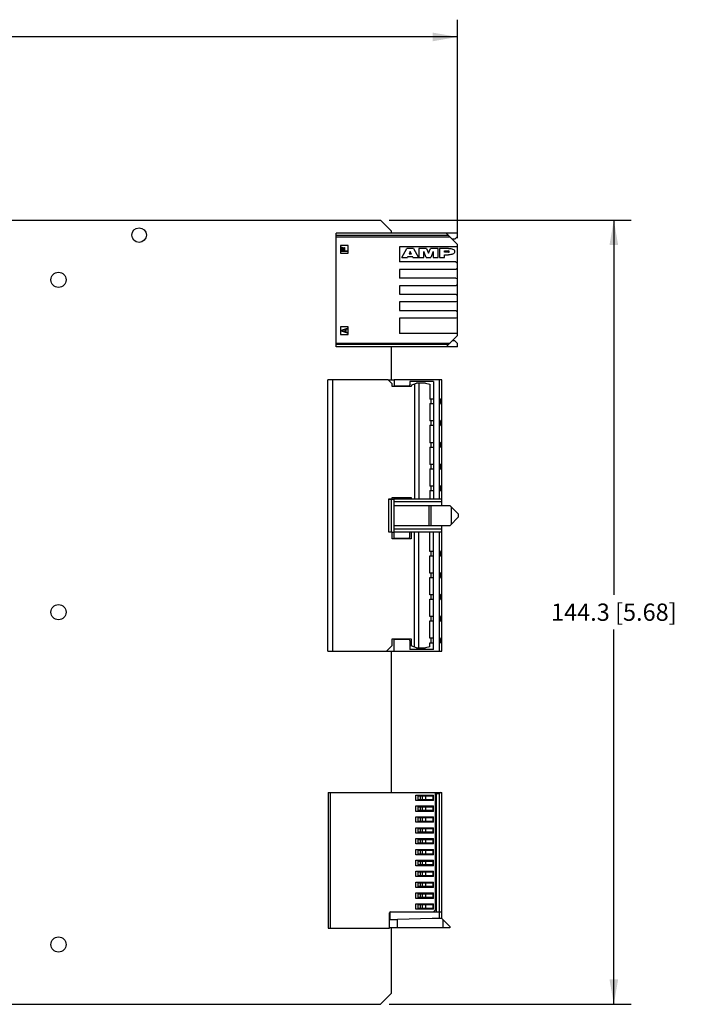
# Model space of a CAD drawing. Units: inches. Extents: x 0 to 34, y 0 to 22.
# Drawn here: x 22.6 to 27.5, y 6.6 to 13.7 of the extents above; entities that cross this region are included whole.
import ezdxf

# ---------------------------------------------------------------- set-up
doc = ezdxf.new("R2010")
doc.units = ezdxf.units.IN
doc.header["$LTSCALE"] = 1.87
doc.header["$MEASUREMENT"] = 0
doc.layers.get('0').update_dxf_attribs({"linetype": 'CONTINUOUS'})
doc.layers.add('02___PRT_ALL_AXES', color=7, linetype='CONTINUOUS')
doc.layers.add('DIMENSIONS', color=7, linetype='CONTINUOUS')
doc.styles.get("Standard").update_dxf_attribs({"font": 'txt', "width": 0.8})
doc.dimstyles.new('DIMSTYLE_3', dxfattribs={"dimtxt": 0.125, "dimasz": 0.18, "dimexe": 0.125, "dimexo": 0.0625, "dimgap": 0.0625, "dimtad": 0, "dimtih": 1, "dimtoh": 1, "dimdec": 1, "dimzin": 0, "dimdsep": 46, "dimtxsty": 'STANDARD', "dimblk": '_FILLED', "dimblk1": '_FILLED', "dimblk2": '_FILLED', "dimcen": 0.09, "dimazin": 0, "dimtp": 0.01, "dimtm": 0.01, "dimtfac": 1, "dimtdec": 1, "dimtofl": 0, "dimtmove": 0, "dimatfit": 3, "dimldrblk": '_FILLED', "dimfxl": 1, "dimtolj": 1, "dimtzin": 0, "dimarcsym": 0})

# ---------------------------------------------------------------- blocks, each defined once
blk = doc.blocks.new('_FILLED')
at = {"color": 0, "linetype": 'BYBLOCK'}
blk.add_solid([(0, 0), (-1, 0.174), (-1, -0.174)], dxfattribs=at)
blk = doc.blocks.new('*D13')
at = {"layer": 'DIMENSIONS', "color": 2, "linetype": 'CONTINUOUS'}
for p, q in [((25.2787, 12.2849), (27.0331, 12.2849)), ((26.9081, 12.2849), (26.9081, 9.569)), ((26.9081, 6.603), (26.9081, 9.319)), ((25.2787, 6.603), (27.0331, 6.603))]:
    blk.add_line(p, q, dxfattribs=at)
at = {"layer": 'DIMENSIONS', "color": 2, "linetype": 'CONTINUOUS', "xscale": 0.18, "yscale": 0.18, "zscale": 0.18}
for p, rotation in [((26.9081, 12.2849), 90), ((26.9081, 6.603), 270)]:
    blk.add_blockref('_FILLED', p, dxfattribs=dict(at, rotation=rotation))
at = {"layer": 'DIMENSIONS', "color": 2, "linetype": 'CONTINUOUS', "insert": (26.9081, 9.5065), "char_height": 0.125, "width": 1.225, "attachment_point": 2, "line_spacing_factor": 0.9}
blk.add_mtext('144.3{\\ftxt.shx;\\W1.000000;\\H0.125000; }[5.68]', dxfattribs=at)
blk = doc.blocks.new('*D14')
at = {"layer": 'DIMENSIONS', "color": 2, "linetype": 'CONTINUOUS'}
for p, q in [((14.1713, 12.9175), (14.1713, 13.7367)), ((25.7752, 12.1547), (25.7752, 13.7367)), ((14.1713, 13.6117), (19.2483, 13.6117)), ((25.7752, 13.6117), (20.6983, 13.6117))]:
    blk.add_line(p, q, dxfattribs=at)
at = {"layer": 'DIMENSIONS', "color": 2, "linetype": 'CONTINUOUS', "xscale": 0.18, "yscale": 0.18, "zscale": 0.18, "rotation": 180}
blk.add_blockref('_FILLED', (14.1713, 13.6117), dxfattribs=at)
at = {"layer": 'DIMENSIONS', "color": 2, "linetype": 'CONTINUOUS', "xscale": 0.18, "yscale": 0.18, "zscale": 0.18}
blk.add_blockref('_FILLED', (25.7752, 13.6117), dxfattribs=at)
at = {"layer": 'DIMENSIONS', "color": 2, "linetype": 'CONTINUOUS', "insert": (19.9733, 13.6742), "char_height": 0.125, "width": 1.325, "attachment_point": 2, "line_spacing_factor": 0.9}
blk.add_mtext('294.7{\\ftxt.shx;\\W1.000000;\\H0.125000; }[11.60]', dxfattribs=at)

msp = doc.modelspace()

# ---------------------------------------------------------------- linework, layer by layer
at = {"color": 7, "linetype": 'CONTINUOUS'}
for p, q in [((14.1965, 12.2849), (25.2162, 12.2849)), ((25.2162, 12.2849), (25.2949, 12.2062)), ((25.2949, 12.2062), (25.2949, 12.1906)), ((25.7752, 12.1906), (24.8957, 12.1906)), ((24.8957, 11.3658), (24.8957, 12.1906)), ((25.7111, 12.1729), (24.8957, 12.1729)), ((24.8957, 12.1631), (25.7209, 12.1631)), ((25.6934, 12.1906), (25.7752, 12.1088)), ((25.7556, 12.1473), (25.7367, 12.1473)), ((25.7752, 12.167), (25.7556, 12.1473)), ((25.7752, 12.167), (25.7752, 12.1906)), ((24.9823, 12.1011), (24.9272, 12.1011)), ((24.9272, 12.1011), (24.9272, 12.046)), ((24.9331, 12.0898), (24.9386, 12.0898)), ((24.9331, 12.0573), (24.9331, 12.0898)), ((24.9764, 12.0573), (24.9331, 12.0573)), ((24.9386, 12.0898), (24.9386, 12.0627)), ((24.9386, 12.0627), (24.9506, 12.0627)), ((24.9506, 12.0861), (24.9562, 12.0861)), ((24.9506, 12.0627), (24.9506, 12.0861)), ((24.9562, 12.0861), (24.9562, 12.0627)), ((24.9562, 12.0627), (24.9764, 12.0627)), ((24.9764, 12.0627), (24.9764, 12.0573)), ((24.9823, 12.046), (24.9823, 12.1011)), ((25.7752, 12.0922), (25.354, 12.0922)), ((25.354, 12.0922), (25.354, 11.9832)), ((25.3717, 12.0145), (25.4077, 12.0794)), ((25.4568, 12.0794), (25.4077, 12.0794)), ((25.4321, 12.0564), (25.4234, 12.0377)), ((25.4409, 12.0377), (25.4321, 12.0564)), ((25.4568, 12.0794), (25.4928, 12.0145)), ((25.5513, 12.0794), (25.4948, 12.0794)), ((25.4948, 12.0794), (25.4948, 12.0145)), ((25.5306, 12.0145), (25.5306, 12.0564)), ((25.5483, 12.0145), (25.5306, 12.0564)), ((25.5513, 12.0794), (25.5649, 12.0458)), ((25.5649, 12.0458), (25.5785, 12.0794)), ((25.6349, 12.0794), (25.5785, 12.0794)), ((25.5992, 12.0564), (25.5815, 12.0145)), ((25.5992, 12.0564), (25.5992, 12.0145)), ((25.6349, 12.0145), (25.6349, 12.0794)), ((25.7107, 12.0794), (25.6447, 12.0794)), ((25.6447, 12.0794), (25.6447, 12.0145)), ((25.6805, 12.0612), (25.7107, 12.0612)), ((25.6805, 12.0516), (25.6805, 12.0612)), ((25.7752, 11.4477), (25.7752, 12.1088)), ((24.9272, 12.046), (24.9823, 12.046)), ((25.3717, 12.0145), (25.4125, 12.0145)), ((25.4157, 12.0214), (25.4125, 12.0145)), ((25.4157, 12.0214), (25.4487, 12.0214)), ((25.4409, 12.0377), (25.4234, 12.0377)), ((25.452, 12.0145), (25.4487, 12.0214)), ((25.452, 12.0145), (25.4928, 12.0145)), ((25.4948, 12.0145), (25.5306, 12.0145)), ((25.5483, 12.0145), (25.5815, 12.0145)), ((25.5992, 12.0145), (25.6349, 12.0145)), ((25.6447, 12.0145), (25.6805, 12.0145)), ((25.7107, 12.0516), (25.6805, 12.0516)), ((25.6805, 12.0334), (25.7107, 12.0334)), ((25.6805, 12.0145), (25.6805, 12.0334)), ((25.7634, 11.9832), (25.354, 11.9832)), ((25.7634, 11.9276), (25.354, 11.9276)), ((25.354, 11.9276), (25.354, 11.8651)), ((25.7634, 11.9832), (25.7752, 11.9763)), ((25.7752, 11.9345), (25.7634, 11.9276)), ((25.7634, 11.8651), (25.354, 11.8651)), ((25.7634, 11.8651), (25.7752, 11.8582)), ((25.7634, 11.8095), (25.354, 11.8095)), ((25.354, 11.8095), (25.354, 11.7469)), ((25.7752, 11.8164), (25.7634, 11.8095)), ((25.354, 11.7469), (25.7634, 11.7469)), ((25.7634, 11.7469), (25.7752, 11.7401)), ((25.7634, 11.6914), (25.354, 11.6914)), ((25.354, 11.6914), (25.354, 11.6288)), ((25.354, 11.6288), (25.7634, 11.6288)), ((25.7752, 11.6982), (25.7634, 11.6914)), ((25.7634, 11.6288), (25.7752, 11.622)), ((25.7634, 11.5733), (25.354, 11.5733)), ((25.354, 11.5733), (25.354, 11.4643)), ((25.7752, 11.5801), (25.7634, 11.5733)), ((24.9823, 11.5105), (24.9272, 11.5105)), ((24.9272, 11.5105), (24.9272, 11.4554)), ((24.9331, 11.4866), (24.9764, 11.501)), ((24.9331, 11.4794), (24.9331, 11.4866)), ((24.9617, 11.4911), (24.9368, 11.483)), ((24.9617, 11.4748), (24.9617, 11.4911)), ((24.9764, 11.4956), (24.9654, 11.492)), ((24.9654, 11.492), (24.9654, 11.4739)), ((24.9764, 11.501), (24.9764, 11.4956)), ((24.9823, 11.4554), (24.9823, 11.5105)), ((24.9272, 11.4554), (24.9823, 11.4554)), ((24.9764, 11.4649), (24.9331, 11.4794)), ((24.9368, 11.483), (24.9617, 11.4748)), ((24.9654, 11.4739), (24.9764, 11.4703)), ((24.9764, 11.4703), (24.9764, 11.4649)), ((25.7752, 11.4643), (25.354, 11.4643)), ((25.6934, 11.3658), (25.7752, 11.4477)), ((24.8957, 11.3934), (25.7209, 11.3934)), ((25.7111, 11.3836), (24.8957, 11.3836)), ((25.7752, 11.3658), (24.8957, 11.3658)), ((25.2949, 11.3658), (25.2949, 11.1247)), ((25.7556, 11.4091), (25.7367, 11.4091)), ((25.7556, 11.4091), (25.7752, 11.3895)), ((25.7752, 11.3658), (25.7752, 11.3895)), ((25.2725, 11.1267), (24.8343, 11.1267)), ((24.8343, 9.1621), (24.8343, 11.1267)), ((24.8697, 11.1267), (24.8697, 9.1621)), ((25.2725, 11.1267), (25.3001, 11.0991)), ((25.3146, 11.1247), (25.2745, 11.1247)), ((25.3001, 11.0784), (25.3001, 11.0991)), ((25.4379, 11.0784), (25.3001, 11.0784)), ((25.6611, 11.1267), (25.3146, 11.1267)), ((25.3146, 11.1267), (25.3146, 11.0784)), ((25.3146, 11.0834), (25.4209, 11.0834)), ((25.3461, 11.0784), (25.3461, 11.0834)), ((25.602, 11.1149), (25.4288, 11.1149)), ((25.4288, 11.1149), (25.4288, 11.0912)), ((25.4379, 11.0883), (25.4773, 11.104)), ((25.4379, 11.0883), (25.4379, 11.0784)), ((25.4636, 11.0985), (25.4636, 10.2654)), ((25.5438, 11.104), (25.4773, 11.104)), ((25.4954, 11.104), (25.4954, 10.2654)), ((25.5438, 11.104), (25.5741, 11.0959)), ((25.5741, 11.0959), (25.5741, 10.9869)), ((25.602, 11.1149), (25.602, 10.2645)), ((25.6414, 11.1267), (25.6414, 10.2645)), ((25.6611, 10.2156), (25.6611, 11.1267)), ((25.602, 10.9869), (25.5741, 10.9869)), ((25.5804, 10.9869), (25.5804, 10.9554)), ((25.6589, 10.9908), (25.6611, 10.9908)), ((25.5741, 10.9554), (25.602, 10.9554)), ((25.5741, 10.9554), (25.5741, 10.8294)), ((25.6514, 10.9589), (25.6514, 10.9834)), ((25.6514, 10.9749), (25.6611, 10.9749)), ((25.6514, 10.9674), (25.6611, 10.9674)), ((25.6611, 10.9515), (25.6589, 10.9515)), ((25.602, 10.8294), (25.5741, 10.8294)), ((25.5741, 10.7979), (25.602, 10.7979)), ((25.5741, 10.7979), (25.5741, 10.6719)), ((25.5804, 10.8294), (25.5804, 10.7979)), ((25.6514, 10.8015), (25.6514, 10.8259)), ((25.6514, 10.8174), (25.6611, 10.8174)), ((25.6514, 10.8099), (25.6611, 10.8099)), ((25.6589, 10.8334), (25.6611, 10.8334)), ((25.6611, 10.794), (25.6589, 10.794)), ((25.602, 10.6719), (25.5741, 10.6719)), ((25.5741, 10.6404), (25.602, 10.6404)), ((25.5741, 10.6404), (25.5741, 10.5145)), ((25.5804, 10.6719), (25.5804, 10.6404)), ((25.6514, 10.644), (25.6514, 10.6684)), ((25.6514, 10.6599), (25.6611, 10.6599)), ((25.6514, 10.6525), (25.6611, 10.6525)), ((25.6589, 10.6759), (25.6611, 10.6759)), ((25.6611, 10.6365), (25.6589, 10.6365)), ((25.602, 10.5145), (25.5741, 10.5145)), ((25.5804, 10.5145), (25.5804, 10.483)), ((25.6514, 10.4865), (25.6514, 10.5109)), ((25.6514, 10.5025), (25.6611, 10.5025)), ((25.6514, 10.495), (25.6611, 10.495)), ((25.6589, 10.5184), (25.6611, 10.5184)), ((25.5741, 10.483), (25.602, 10.483)), ((25.5741, 10.483), (25.5741, 10.357)), ((25.6611, 10.479), (25.6589, 10.479)), ((25.602, 10.357), (25.5741, 10.357)), ((25.5804, 10.357), (25.5804, 10.3255)), ((25.6514, 10.329), (25.6514, 10.3534)), ((25.6514, 10.345), (25.6611, 10.345)), ((25.6589, 10.3609), (25.6611, 10.3609)), ((25.3001, 10.2753), (25.4379, 10.2753)), ((25.3001, 10.2654), (25.3001, 10.2753)), ((25.3146, 9.9761), (25.3146, 10.2753)), ((25.3461, 10.2645), (25.3461, 10.2753)), ((25.4379, 10.2753), (25.4379, 10.2654)), ((25.5741, 10.3255), (25.602, 10.3255)), ((25.5741, 10.3255), (25.5741, 10.2654)), ((25.6514, 10.3375), (25.6611, 10.3375)), ((25.6611, 10.3215), (25.6589, 10.3215)), ((25.2772, 10.2654), (25.3001, 10.2654)), ((25.2772, 10.0233), (25.2772, 10.2654)), ((25.3146, 10.2605), (25.2772, 10.2605)), ((25.2949, 10.2605), (25.2949, 10.0223)), ((25.3146, 10.2645), (25.6611, 10.2645)), ((25.6611, 10.2429), (25.3146, 10.2429)), ((25.7207, 10.2156), (25.3146, 10.2156)), ((25.4379, 10.2654), (25.5741, 10.2654)), ((25.5666, 10.2156), (25.5666, 10.0731)), ((25.5833, 10.0731), (25.5833, 10.2156)), ((25.7207, 10.2156), (25.7831, 10.1532)), ((25.731, 10.0834), (25.731, 10.2054)), ((25.7831, 10.1355), (25.7207, 10.0731)), ((25.7831, 10.1355), (25.7831, 10.1532)), ((25.3146, 10.0731), (25.7207, 10.0731)), ((25.6611, 9.1621), (25.6611, 10.0731)), ((25.3001, 10.0233), (25.2772, 10.0233)), ((25.3001, 9.9761), (25.3001, 10.0233)), ((25.3146, 10.0223), (25.3001, 10.0223)), ((25.6611, 10.0458), (25.3146, 10.0458)), ((25.6611, 10.0243), (25.3146, 10.0243)), ((25.4288, 9.9889), (25.4288, 10.0243)), ((25.5741, 10.0233), (25.4379, 10.0233)), ((25.4379, 10.0233), (25.4379, 9.9761)), ((25.4636, 9.1902), (25.4636, 10.0233)), ((25.4954, 9.1847), (25.4954, 10.0233)), ((25.5741, 9.8845), (25.5741, 10.0233)), ((25.602, 9.1739), (25.602, 10.0243)), ((25.6414, 10.0243), (25.6414, 9.1621)), ((25.4379, 9.9761), (25.3001, 9.9761)), ((25.3146, 9.981), (25.4209, 9.981)), ((25.3461, 9.981), (25.3461, 9.9761)), ((25.602, 9.8845), (25.5741, 9.8845)), ((25.5741, 9.853), (25.602, 9.853)), ((25.5741, 9.7271), (25.5741, 9.853)), ((25.5804, 9.8845), (25.5804, 9.853)), ((25.6514, 9.8566), (25.6514, 9.881)), ((25.6514, 9.8725), (25.6611, 9.8725)), ((25.6514, 9.8651), (25.6611, 9.8651)), ((25.6589, 9.8885), (25.6611, 9.8885)), ((25.6611, 9.8491), (25.6589, 9.8491)), ((25.602, 9.7271), (25.5741, 9.7271)), ((25.5804, 9.7271), (25.5804, 9.6956)), ((25.6514, 9.6991), (25.6514, 9.7235)), ((25.6514, 9.7151), (25.6611, 9.7151)), ((25.6514, 9.7076), (25.6611, 9.7076)), ((25.6589, 9.731), (25.6611, 9.731)), ((25.5741, 9.6956), (25.602, 9.6956)), ((25.5741, 9.5696), (25.5741, 9.6956)), ((25.6611, 9.6916), (25.6589, 9.6916)), ((25.602, 9.5696), (25.5741, 9.5696)), ((25.5804, 9.5696), (25.5804, 9.5381)), ((25.6514, 9.5416), (25.6514, 9.566)), ((25.6589, 9.5735), (25.6611, 9.5735)), ((25.5741, 9.5381), (25.602, 9.5381)), ((25.5741, 9.4121), (25.5741, 9.5381)), ((25.6514, 9.5576), (25.6611, 9.5576)), ((25.6514, 9.5501), (25.6611, 9.5501)), ((25.6611, 9.5341), (25.6589, 9.5341)), ((25.602, 9.4121), (25.5741, 9.4121)), ((25.5741, 9.3806), (25.602, 9.3806)), ((25.5741, 9.2546), (25.5741, 9.3806)), ((25.5804, 9.4121), (25.5804, 9.3806)), ((25.6514, 9.3841), (25.6514, 9.4086)), ((25.6514, 9.4001), (25.6611, 9.4001)), ((25.6514, 9.3926), (25.6611, 9.3926)), ((25.6589, 9.416), (25.6611, 9.416)), ((25.6611, 9.3767), (25.6589, 9.3767)), ((25.3001, 9.2517), (25.4379, 9.2517)), ((25.3001, 9.2015), (25.3001, 9.2517)), ((25.3146, 9.1582), (25.3146, 9.2517)), ((25.4209, 9.2467), (25.3146, 9.2467)), ((25.3461, 9.2517), (25.3461, 9.2467)), ((25.4288, 9.2389), (25.4288, 9.1739)), ((25.4379, 9.2517), (25.4379, 9.2005)), ((25.602, 9.2546), (25.5741, 9.2546)), ((25.5741, 9.2231), (25.602, 9.2231)), ((25.5741, 9.1929), (25.5741, 9.2231)), ((25.5804, 9.2546), (25.5804, 9.2231)), ((25.6514, 9.2267), (25.6514, 9.2511)), ((25.6514, 9.2426), (25.6611, 9.2426)), ((25.6514, 9.2351), (25.6611, 9.2351)), ((25.6589, 9.2586), (25.6611, 9.2586)), ((25.6611, 9.2192), (25.6589, 9.2192)), ((24.8343, 9.1621), (25.2607, 9.1621)), ((24.8658, 9.1582), (24.8658, 9.1621)), ((25.3146, 9.1582), (24.8658, 9.1582)), ((25.3001, 9.2015), (25.2607, 9.1621)), ((25.2949, 9.1582), (25.2949, 8.1373)), ((25.3146, 9.1621), (25.6611, 9.1621)), ((25.602, 9.1739), (25.4288, 9.1739)), ((25.4773, 9.1847), (25.4379, 9.2005)), ((25.4773, 9.1847), (25.5438, 9.1847)), ((25.5741, 9.1929), (25.5438, 9.1847)), ((24.8382, 8.1365), (25.6138, 8.1365)), ((24.8382, 8.1365), (24.8382, 7.1542)), ((24.8465, 8.1373), (25.6611, 8.1373)), ((24.8465, 8.1365), (24.8465, 8.1373)), ((24.852, 8.1373), (24.852, 8.1365)), ((24.852, 8.1365), (24.852, 8.1373)), ((24.8528, 8.1365), (24.8528, 8.1373)), ((24.8548, 7.1542), (24.8548, 8.1365)), ((24.8937, 8.1373), (24.8931, 8.1365)), ((25.6138, 8.1365), (25.6138, 7.2841)), ((25.6217, 7.2704), (25.6217, 8.1373)), ((25.6611, 7.2251), (25.6611, 8.1373)), ((25.4721, 8.1188), (25.602, 8.1188)), ((25.4721, 8.0794), (25.4721, 8.1188)), ((25.602, 8.0794), (25.4721, 8.0794)), ((25.4877, 8.1129), (25.602, 8.1129)), ((25.4877, 8.1129), (25.4877, 8.0853)), ((25.602, 8.0853), (25.4877, 8.0853)), ((25.5075, 8.0853), (25.5075, 8.1129)), ((25.522, 8.0853), (25.522, 8.1129)), ((25.546, 8.0853), (25.546, 8.1129)), ((25.5973, 8.1129), (25.5973, 8.0853)), ((25.602, 8.0794), (25.602, 8.1188)), ((25.6138, 8.1294), (25.6453, 8.1294)), ((25.6453, 7.2704), (25.6453, 8.1294)), ((25.4721, 8.0401), (25.602, 8.0401)), ((25.4721, 8.0007), (25.4721, 8.0401)), ((25.602, 8.0007), (25.4721, 8.0007)), ((25.4877, 8.0341), (25.602, 8.0341)), ((25.4877, 8.0341), (25.4877, 8.0066)), ((25.602, 8.0066), (25.4877, 8.0066)), ((25.5075, 8.0066), (25.5075, 8.0341)), ((25.522, 8.0066), (25.522, 8.0341)), ((25.546, 8.0066), (25.546, 8.0341)), ((25.5973, 8.0341), (25.5973, 8.0066)), ((25.602, 8.0007), (25.602, 8.0401)), ((25.4721, 7.9613), (25.602, 7.9613)), ((25.4721, 7.9219), (25.4721, 7.9613)), ((25.602, 7.9219), (25.4721, 7.9219)), ((25.4877, 7.9554), (25.602, 7.9554)), ((25.4877, 7.9554), (25.4877, 7.9278)), ((25.602, 7.9278), (25.4877, 7.9278)), ((25.5075, 7.9278), (25.5075, 7.9554)), ((25.522, 7.9278), (25.522, 7.9554)), ((25.546, 7.9278), (25.546, 7.9554)), ((25.5973, 7.9554), (25.5973, 7.9278)), ((25.602, 7.9219), (25.602, 7.9613)), ((25.4721, 7.8826), (25.602, 7.8826)), ((25.4721, 7.8432), (25.4721, 7.8826)), ((25.4877, 7.8767), (25.602, 7.8767)), ((25.4877, 7.8767), (25.4877, 7.8491)), ((25.602, 7.8491), (25.4877, 7.8491)), ((25.5075, 7.8491), (25.5075, 7.8767)), ((25.522, 7.8491), (25.522, 7.8767)), ((25.546, 7.8491), (25.546, 7.8767)), ((25.5973, 7.8767), (25.5973, 7.8491)), ((25.602, 7.8432), (25.602, 7.8826)), ((25.602, 7.8432), (25.4721, 7.8432)), ((25.4721, 7.8038), (25.602, 7.8038)), ((25.4721, 7.7645), (25.4721, 7.8038)), ((25.4877, 7.7979), (25.602, 7.7979)), ((25.4877, 7.7979), (25.4877, 7.7704)), ((25.5075, 7.7704), (25.5075, 7.7979)), ((25.522, 7.7704), (25.522, 7.7979)), ((25.546, 7.7704), (25.546, 7.7979)), ((25.5973, 7.7979), (25.5973, 7.7704)), ((25.602, 7.7645), (25.602, 7.8038)), ((25.602, 7.7645), (25.4721, 7.7645)), ((25.4721, 7.7251), (25.602, 7.7251)), ((25.4721, 7.6857), (25.4721, 7.7251)), ((25.602, 7.7704), (25.4877, 7.7704)), ((25.4877, 7.7192), (25.602, 7.7192)), ((25.4877, 7.7192), (25.4877, 7.6916)), ((25.5075, 7.6916), (25.5075, 7.7192)), ((25.522, 7.6916), (25.522, 7.7192)), ((25.546, 7.6916), (25.546, 7.7192)), ((25.5973, 7.7192), (25.5973, 7.6916)), ((25.602, 7.6857), (25.602, 7.7251)), ((25.602, 7.6857), (25.4721, 7.6857)), ((25.4721, 7.6463), (25.602, 7.6463)), ((25.4721, 7.607), (25.4721, 7.6463)), ((25.602, 7.6916), (25.4877, 7.6916)), ((25.4877, 7.6404), (25.602, 7.6404)), ((25.4877, 7.6404), (25.4877, 7.6129)), ((25.5075, 7.6129), (25.5075, 7.6404)), ((25.522, 7.6129), (25.522, 7.6404)), ((25.546, 7.6129), (25.546, 7.6404)), ((25.5973, 7.6404), (25.5973, 7.6129)), ((25.602, 7.607), (25.602, 7.6463)), ((25.602, 7.607), (25.4721, 7.607)), ((25.4721, 7.5676), (25.602, 7.5676)), ((25.4721, 7.5282), (25.4721, 7.5676)), ((25.602, 7.6129), (25.4877, 7.6129)), ((25.4877, 7.5617), (25.602, 7.5617)), ((25.4877, 7.5617), (25.4877, 7.5341)), ((25.5075, 7.5341), (25.5075, 7.5617)), ((25.522, 7.5341), (25.522, 7.5617)), ((25.546, 7.5341), (25.546, 7.5617)), ((25.5973, 7.5617), (25.5973, 7.5341)), ((25.602, 7.5282), (25.602, 7.5676)), ((25.602, 7.5282), (25.4721, 7.5282)), ((25.602, 7.5341), (25.4877, 7.5341)), ((25.4721, 7.4889), (25.602, 7.4889)), ((25.4721, 7.4495), (25.4721, 7.4889)), ((25.602, 7.4495), (25.4721, 7.4495)), ((25.4877, 7.483), (25.602, 7.483)), ((25.4877, 7.483), (25.4877, 7.4554)), ((25.602, 7.4554), (25.4877, 7.4554)), ((25.5075, 7.4554), (25.5075, 7.483)), ((25.522, 7.4554), (25.522, 7.483)), ((25.546, 7.4554), (25.546, 7.483)), ((25.5973, 7.483), (25.5973, 7.4554)), ((25.602, 7.4495), (25.602, 7.4889)), ((25.4721, 7.4101), (25.602, 7.4101)), ((25.4721, 7.3708), (25.4721, 7.4101)), ((25.602, 7.3708), (25.4721, 7.3708)), ((25.4877, 7.4042), (25.602, 7.4042)), ((25.4877, 7.4042), (25.4877, 7.3767)), ((25.602, 7.3767), (25.4877, 7.3767)), ((25.5075, 7.3767), (25.5075, 7.4042)), ((25.522, 7.3767), (25.522, 7.4042)), ((25.546, 7.3767), (25.546, 7.4042)), ((25.5973, 7.4042), (25.5973, 7.3767)), ((25.602, 7.3708), (25.602, 7.4101)), ((25.4721, 7.3314), (25.602, 7.3314)), ((25.4721, 7.292), (25.4721, 7.3314)), ((25.602, 7.292), (25.4721, 7.292)), ((25.4877, 7.3255), (25.602, 7.3255)), ((25.4877, 7.3255), (25.4877, 7.2979)), ((25.602, 7.2979), (25.4877, 7.2979)), ((25.5075, 7.2979), (25.5075, 7.3255)), ((25.522, 7.2979), (25.522, 7.3255)), ((25.546, 7.2979), (25.546, 7.3255)), ((25.5973, 7.3255), (25.5973, 7.2979)), ((25.602, 7.292), (25.602, 7.3314)), ((25.6066, 7.2769), (25.6138, 7.2841)), ((25.2831, 7.1542), (25.2831, 7.2664)), ((25.6611, 7.2704), (25.2871, 7.2704)), ((25.2871, 7.2164), (25.2871, 7.2704)), ((25.2871, 7.2164), (25.3402, 7.2164)), ((25.289, 7.2723), (25.5955, 7.2723)), ((25.5902, 7.2251), (25.3402, 7.2164)), ((25.3402, 7.1562), (25.3402, 7.2164)), ((25.6611, 7.2251), (25.5902, 7.2251)), ((25.6414, 7.2704), (25.6414, 7.2251)), ((25.6611, 7.2251), (25.7201, 7.166)), ((25.668, 7.2182), (25.668, 7.1562)), ((24.8382, 7.1542), (25.2831, 7.1542)), ((25.7201, 7.1562), (25.2831, 7.1562)), ((25.2949, 7.1562), (25.2949, 6.6818)), ((25.7201, 7.166), (25.7201, 7.1562)), ((25.2949, 6.6818), (25.2162, 6.603)), ((14.1965, 6.603), (25.2162, 6.603))]:
    msp.add_line(p, q, dxfattribs=at)
for centre, radius, start, end in [((25.7107, 12.0564), 0.00483, 270, 90), ((25.4209, 11.0912), 0.00787, 270, 360), ((25.4209, 9.9889), 0.00787, 270, 360), ((25.4209, 9.2389), 0.00787, 0, 90), ((25.5955, 7.2881), 0.0157, 270, 315), ((25.289, 7.2664), 0.00591, 90, 180)]:
    msp.add_arc(centre, radius, start, end, dxfattribs=at)
for centre, major_axis, start_param, end_param in [((25.6589, 10.9834), (0.00748, 0), 2.768474, 3.141593), ((25.6589, 10.9834), (0, 0.00748), 0, 1.197678), ((25.6589, 10.9589), (0, 0.00748), -4.712389, -4.548499), ((25.6589, 10.9589), (0.00748, 0), -2.977703, -1.570796), ((25.6589, 10.8259), (0.00748, 0), 2.768474, 3.141593), ((25.6589, 10.8015), (0, 0.00748), -4.712389, -4.548499), ((25.6589, 10.8015), (0.00748, 0), -2.977703, -1.570796), ((25.6589, 10.8259), (0, 0.00748), 0, 1.197678), ((25.6589, 10.6684), (0.00748, 0), 2.768474, 3.141593), ((25.6589, 10.644), (0.00748, 0), -3.141593, -1.570796), ((25.6589, 10.6684), (0, 0.00748), 0, 1.197678), ((25.6589, 10.5109), (0.00748, 0), 2.768474, 3.141593), ((25.6589, 10.4865), (0.00748, 0), -3.141593, -1.570796), ((25.6589, 10.5109), (0, 0.00748), 0, 1.197678), ((25.6589, 10.3534), (0.00748, 0), 2.768474, 3.141593), ((25.6589, 10.3534), (0, 0.00748), 0, 1.197678), ((25.6589, 10.329), (0.00748, 0), -3.141593, -1.570796), ((25.6589, 9.881), (0, 0.00748), 0, 1.570796), ((25.6589, 9.8566), (0, 0.00748), -4.712389, -4.548499), ((25.6589, 9.8566), (0.00748, 0), -2.977703, -1.570796), ((25.6589, 9.7235), (0.00748, 0), 2.768474, 3.141593), ((25.6589, 9.7235), (0, 0.00748), 0, 1.197678), ((25.6589, 9.6991), (0, 0.00748), -4.712389, -4.548499), ((25.6589, 9.6991), (0.00748, 0), -2.977703, -1.570796), ((25.6589, 9.566), (0.00748, 0), 2.768474, 3.141593), ((25.6589, 9.566), (0, 0.00748), 0, 1.197678), ((25.6589, 9.5416), (0, 0.00748), -4.712389, -4.548499), ((25.6589, 9.5416), (0.00748, 0), -2.977703, -1.570796), ((25.6589, 9.4086), (0.00748, 0), 2.768474, 3.141593), ((25.6589, 9.3841), (0.00748, 0), -3.141593, -1.570796), ((25.6589, 9.4086), (0, 0.00748), 0, 1.197678), ((25.6589, 9.2511), (0, 0.00748), 0, 1.570796), ((25.6589, 9.2267), (0.00748, 0), -3.141593, -1.570796), ((25.6532, 8.1294), (0, 0.00787), 0, 1.570796)]:
    msp.add_ellipse(centre, major_axis=major_axis, ratio=1, start_param=start_param, end_param=end_param, dxfattribs=at)
for points, knots in [([(25.7107, 12.0794), (25.7217, 12.0794), (25.7368, 12.0779), (25.7505, 12.0694), (25.7539, 12.0618), (25.7539, 12.0564)], [0, 0, 0, 0, 0.500101, 0.756168, 1, 1, 1, 1]), ([(25.7539, 12.0564), (25.7539, 12.051), (25.7505, 12.0434), (25.7368, 12.035), (25.7217, 12.0334), (25.7107, 12.0334)], [0, 0, 0, 0, 0.244133, 0.500123, 1, 1, 1, 1])]:
    msp.add_open_spline(points, degree=3, knots=knots, dxfattribs=at)
at = {"layer": '02___PRT_ALL_AXES', "color": 7, "linetype": 'CONTINUOUS'}
for centre, radius in [((23.467, 12.1759), 0.0531), ((22.8827, 11.8519), 0.055), ((22.8827, 9.444), 0.055), ((22.8827, 7.0361), 0.055)]:
    msp.add_circle(centre, radius, dxfattribs=at)

# ---------------------------------------------------------------- dimensions: what is measured, and where the dimension line sits
at = {"layer": 'DIMENSIONS', "color": 2, "linetype": 'CONTINUOUS'}
dim = msp.add_linear_dim(base=(25.7752, 13.6117), p1=(14.1713, 12.855), p2=(25.7752, 12.0922), dimstyle='DIMSTYLE_3', dxfattribs=at)
dim.commit()
dim.dimension.update_dxf_attribs({"geometry": '*D14', "text_midpoint": (19.9733, 13.6117), "dimtype": 160})
dim = msp.add_linear_dim(base=(26.9081, 12.2849), p1=(25.2162, 6.603), p2=(25.2162, 12.2849), angle=90, dimstyle='DIMSTYLE_3', dxfattribs=at)
dim.commit()
dim.dimension.update_dxf_attribs({"geometry": '*D13', "text_midpoint": (26.9081, 9.444), "dimtype": 160})

doc.saveas('drawing.dxf')
